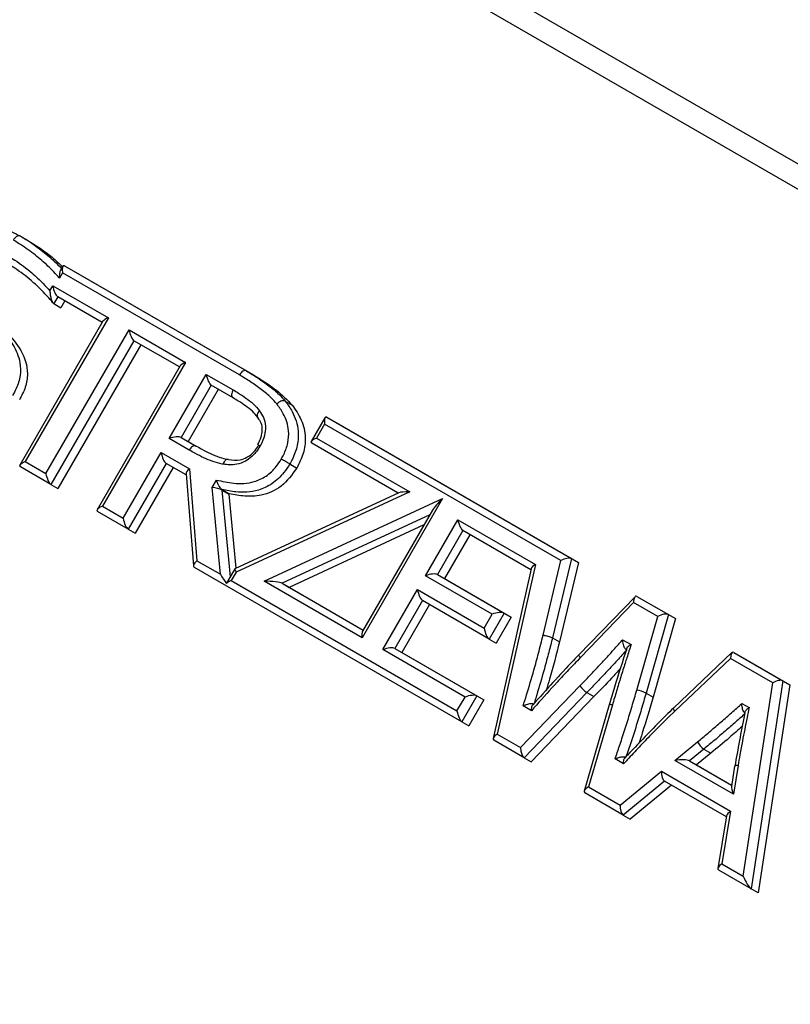
# Model space of a CAD drawing. Units: millimetres. Extents: x 0 to 420, y 0 to 297.
# Drawn here: x 245 to 248, y 38 to 42 of the extents above; entities that cross this region are included whole.
import ezdxf

# ---------------------------------------------------------------- set-up
doc = ezdxf.new("R2010")
doc.units = ezdxf.units.MM

msp = doc.modelspace()

# ---------------------------------------------------------------- linework, layer by layer
at = {"color": 8, "linetype": 'Continuous', "lineweight": 30}
for p, q in [((258.46596, 35.78075), (243.22333, 44.58335)), ((258.37606, 35.71291), (243.17443, 44.49183)), ((245.76402, 39.98183), (245.80314, 39.56962)), ((246.75287, 39.86411), (246.05035, 39.53868))]:
    msp.add_line(p, q, dxfattribs=at)
at = {"color": 7, "linetype": 'Continuous', "lineweight": 30}
for p, q in [((244.80512, 41.19048), (244.83845, 41.17123)), ((245.00705, 41.04676), (244.99637, 41.02826)), ((245.01541, 41.04899), (245.88097, 40.54913)), ((245.01541, 41.04899), (245.04873, 41.02975)), ((245.00564, 41.01614), (244.9908, 40.99043)), ((245.84763, 40.52989), (245.00564, 41.01614)), ((245.04873, 41.02975), (245.91429, 40.52989)), ((244.94584, 40.93076), (244.95958, 40.95457)), ((244.95958, 40.95457), (245.22394, 40.80191)), ((244.98315, 40.90247), (244.96392, 40.86918)), ((245.19506, 40.78009), (244.98315, 40.90247)), ((244.96392, 40.86918), (244.99725, 40.84993)), ((245.01648, 40.88322), (244.99725, 40.84993)), ((245.19812, 40.78538), (244.80289, 40.10099)), ((245.22394, 40.80191), (244.82871, 40.11751)), ((244.92697, 40.06077), (245.3222, 40.74516)), ((245.3222, 40.74516), (245.59145, 40.58967)), ((245.34577, 40.69306), (244.95054, 40.00866)), ((245.3791, 40.67381), (244.98387, 39.98942)), ((245.56258, 40.56785), (245.34577, 40.69306)), ((245.56564, 40.57314), (245.17041, 39.88875)), ((245.59145, 40.58967), (245.19622, 39.90527)), ((245.51334, 40.22749), (245.68972, 40.53292)), ((245.68972, 40.53292), (245.81734, 40.45922)), ((245.88097, 40.54913), (245.91429, 40.52989)), ((245.71328, 40.48082), (245.57024, 40.23312)), ((245.81719, 40.42081), (245.71328, 40.48082)), ((245.74661, 40.46157), (245.60357, 40.21387)), ((246.06516, 40.40577), (246.09848, 40.38653)), ((246.25441, 40.32641), (246.189, 40.21315)), ((246.253, 40.29579), (246.21482, 40.22967)), ((247.37737, 39.64647), (246.253, 40.29579)), ((246.26276, 40.32865), (247.42721, 39.65618)), ((246.26276, 40.32865), (246.29609, 40.3094)), ((246.29609, 40.3094), (247.46054, 39.63693)), ((245.60893, 40.17228), (245.51334, 40.22749)), ((245.57024, 40.23312), (245.64214, 40.1916)), ((245.57024, 40.23312), (245.60357, 40.21387)), ((245.60357, 40.21387), (245.64218, 40.19157)), ((245.93485, 40.19822), (245.93903, 40.1958)), ((246.60195, 39.96761), (246.19124, 40.2048)), ((246.21482, 40.22967), (246.65758, 39.97398)), ((245.29449, 39.84853), (245.47516, 40.16137)), ((245.47516, 40.16137), (245.60947, 40.0838)), ((244.82871, 40.11751), (244.92697, 40.06077)), ((245.49872, 40.10927), (245.31805, 39.79642)), ((245.59432, 40.05406), (245.49872, 40.10927)), ((246.08692, 40.10633), (246.12025, 40.08709)), ((244.95054, 40.00866), (244.80513, 40.09264)), ((245.53205, 40.09002), (245.35138, 39.77718)), ((245.59393, 40.0589), (245.62941, 39.62124)), ((245.60947, 40.0838), (245.64495, 39.64614)), ((244.95054, 40.00866), (244.98387, 39.98942)), ((245.71754, 39.99426), (245.73822, 40.03007)), ((245.75671, 39.58159), (245.71754, 39.99426)), ((245.76547, 39.98434), (245.76402, 39.98183)), ((245.76402, 39.98183), (245.79735, 39.96259)), ((245.76547, 39.98434), (245.79879, 39.96509)), ((245.79879, 39.96509), (245.79735, 39.96259)), ((245.79735, 39.96259), (245.83077, 39.61043)), ((246.60633, 39.96964), (245.82563, 39.60805)), ((246.65758, 39.97398), (245.83215, 39.59167)), ((245.96559, 39.54914), (246.81429, 39.94229)), ((246.81429, 39.94229), (246.43177, 39.27991)), ((245.31805, 39.79642), (245.17265, 39.8804)), ((245.19622, 39.90527), (245.29449, 39.84853)), ((246.76545, 39.88589), (246.43318, 39.31053)), ((246.73303, 39.57467), (246.88709, 39.84144)), ((246.88709, 39.84144), (247.25554, 39.62866)), ((245.31805, 39.79642), (245.35138, 39.77718)), ((246.72552, 39.81676), (246.08368, 39.51943)), ((246.91065, 39.78934), (246.78993, 39.5803)), ((247.2343, 39.60243), (246.91065, 39.78934)), ((246.94398, 39.77009), (246.82326, 39.56105)), ((245.64495, 39.64614), (245.75671, 39.58159)), ((247.2924, 39.29183), (247.37737, 39.64647)), ((247.42721, 39.65618), (247.33685, 39.27901)), ((247.46054, 39.63693), (247.37018, 39.25977)), ((247.42721, 39.65618), (247.46054, 39.63693)), ((246.90605, 38.87936), (245.63401, 39.61396)), ((245.82501, 39.60748), (245.79068, 39.54803)), ((245.83215, 39.59167), (245.80892, 39.55144)), ((247.23557, 39.60807), (247.05405, 38.80026)), ((247.25554, 39.62866), (247.07402, 38.82085)), ((245.80892, 39.55144), (246.88249, 38.93146)), ((246.43177, 39.27991), (245.96559, 39.54914)), ((247.05015, 39.39153), (246.73303, 39.57467)), ((246.78993, 39.5803), (247.10706, 39.39716)), ((246.78993, 39.5803), (246.82326, 39.56105)), ((246.82326, 39.56105), (247.14038, 39.37791)), ((246.05035, 39.53868), (246.43624, 39.31583)), ((246.05035, 39.53868), (246.08368, 39.51943)), ((246.08368, 39.51943), (246.43624, 39.31583)), ((246.53004, 39.22316), (246.69485, 39.50855)), ((246.69485, 39.50855), (247.01197, 39.32541)), ((246.71841, 39.45645), (246.58694, 39.2288)), ((247.03553, 39.27331), (246.71841, 39.45645)), ((247.72958, 39.47496), (247.46223, 39.19896)), ((247.72286, 39.44695), (247.46958, 39.18547)), ((247.83769, 39.38064), (247.72286, 39.44695)), ((247.73878, 39.47625), (247.88843, 39.38983)), ((247.73878, 39.47625), (247.77211, 39.457)), ((247.77211, 39.457), (247.92175, 39.37058)), ((246.75174, 39.4372), (246.62027, 39.20955)), ((247.01197, 39.32541), (247.05015, 39.39153)), ((247.10706, 39.39716), (247.03553, 39.27331)), ((247.14038, 39.37791), (247.06886, 39.25407)), ((247.10706, 39.39716), (247.14038, 39.37791)), ((247.7379, 39.03036), (247.83769, 39.38064)), ((247.88843, 39.38983), (247.78199, 39.01621)), ((247.92175, 39.37058), (247.81532, 38.99697)), ((247.88843, 39.38983), (247.92175, 39.37058)), ((247.03553, 39.27331), (247.06886, 39.25407)), ((247.33685, 39.27901), (247.37018, 39.25977)), ((247.67075, 39.2705), (247.71073, 39.24741)), ((246.92067, 38.99758), (246.53004, 39.22316)), ((246.58694, 39.2288), (246.97757, 39.00321)), ((246.58694, 39.2288), (246.62027, 39.20955)), ((246.62027, 39.20955), (247.0109, 38.98396)), ((248.19089, 39.20872), (247.91219, 38.9446)), ((248.18332, 39.18103), (247.91858, 38.93015)), ((248.38527, 39.06441), (248.18332, 39.18103)), ((248.20014, 39.20981), (248.43347, 39.07507)), ((248.20014, 39.20981), (248.23347, 39.19057)), ((248.23347, 39.19057), (248.46679, 39.05582)), ((248.43347, 39.07507), (248.28198, 38.08508)), ((248.43347, 39.07507), (248.46679, 39.05582)), ((247.18509, 38.7567), (247.46659, 39.05021)), ((248.24456, 38.14486), (248.38527, 39.06441)), ((248.46679, 39.05582), (248.31531, 38.06584)), ((246.88249, 38.93146), (246.92067, 38.99758)), ((246.97757, 39.00321), (246.90605, 38.87936)), ((247.0109, 38.98396), (246.93938, 38.86011)), ((246.97757, 39.00321), (247.0109, 38.98396)), ((247.50091, 39.01912), (247.20261, 38.7081)), ((247.53423, 38.99987), (247.23594, 38.68885)), ((247.50091, 39.01912), (247.53423, 38.99987)), ((247.78199, 39.01621), (247.81532, 38.99697)), ((247.23712, 38.93249), (247.19724, 38.95552)), ((247.60675, 38.9599), (247.48763, 38.55012)), ((247.6221, 38.96022), (247.50862, 38.56987)), ((248.23811, 38.96696), (248.27221, 38.94726)), ((246.90605, 38.87936), (246.93938, 38.86011)), ((247.20261, 38.7081), (247.05779, 38.79173)), ((247.07402, 38.82085), (247.18509, 38.7567)), ((247.91822, 38.69619), (248.02635, 38.78421)), ((248.05733, 38.75005), (247.98855, 38.69407)), ((248.05733, 38.75005), (248.09065, 38.73081)), ((247.20261, 38.7081), (247.23594, 38.68885)), ((247.67481, 38.67972), (247.63482, 38.70281)), ((248.19769, 38.5348), (247.91822, 38.69619)), ((248.09065, 38.73081), (248.02188, 38.67482)), ((247.98855, 38.69407), (248.18914, 38.57823)), ((247.98855, 38.69407), (248.02188, 38.67482)), ((248.02188, 38.67482), (248.18914, 38.57823)), ((248.20364, 38.6681), (248.18825, 38.57266)), ((248.21986, 38.67231), (248.19769, 38.5348)), ((247.65835, 38.4834), (247.85505, 38.6445)), ((247.85505, 38.6445), (248.18449, 38.45425)), ((247.50862, 38.56987), (247.65835, 38.4834)), ((247.87012, 38.59731), (247.67341, 38.43621)), ((247.90345, 38.57806), (247.70674, 38.41696)), ((248.16453, 38.42729), (247.87012, 38.59731)), ((247.67341, 38.43621), (247.49109, 38.5415)), ((247.67341, 38.43621), (247.70674, 38.41696)), ((248.16544, 38.43286), (248.12423, 38.18196)), ((248.18449, 38.45425), (248.14328, 38.20336)), ((248.14328, 38.20336), (248.24456, 38.14486)), ((248.28184, 38.08484), (248.1282, 38.17357)), ((248.31517, 38.0656), (248.28184, 38.08484)), ((248.31531, 38.06584), (248.28198, 38.08508)), ((248.31531, 38.06584), (248.31517, 38.0656))]:
    msp.add_line(p, q, dxfattribs=at)
at = {"color": 7, "linetype": 'Continuous', "lineweight": 30, "flags": 128}
msp.add_lwpolyline([(245.88097, 40.54913), (245.8774, 40.55046), (245.87332, 40.55062), (245.8689, 40.54962), (245.8643, 40.54748), (245.8597, 40.54431), (245.85528, 40.5402), (245.85121, 40.53534), (245.84763, 40.52989)], dxfattribs=at)
at = {"color": 7, "linetype": 'Continuous', "lineweight": 30}
for centre, radius, start, end in [((247.58666, 39.14826), 0.15502, 219.23306, 236.41333), ((247.71333, 38.87794), 0.15438, 63.5917, 80.84293), ((247.61483, 38.94022), 0.02128, 70.04774, 112.3273), ((248.11963, 38.83769), 0.10753, 209.82395, 234.58822), ((248.28742, 38.0945), 0.01116, 232.95665, 239.98762)]:
    msp.add_arc(centre, radius, start, end, dxfattribs=at)
for centre, major_axis, ratio, start_param, end_param in [((245.02231, 41.00652), (-0.01162, 0.0434), 0.3177909, 5.9754959, 7.5462922), ((244.97625, 40.94495), (-0.01162, 0.0434), 0.3177909, 1.2631069, 2.8339032), ((245.2406, 40.79228), (0.0434, 0.01162), 0.3177836, 1.8784958, 2.8339032), ((245.33887, 40.73553), (-0.01162, 0.0434), 0.3177909, 1.2631069, 2.8339032), ((245.60812, 40.58004), (0.0434, 0.01162), 0.3177836, 1.8784958, 2.8339032), ((245.70638, 40.52329), (-0.01162, 0.0434), 0.3177909, 1.2631069, 2.8339032), ((246.26966, 40.28617), (-0.01162, 0.0434), 0.3177909, 5.9754959, 7.5462922), ((245.53, 40.21786), (0.0434, 0.01162), 0.3177836, 0.3076995, 1.8784958), ((246.23148, 40.22005), (0.0434, 0.01162), 0.3177836, 1.8784958, 3.4492921), ((245.49182, 40.15175), (-0.01162, 0.0434), 0.3177909, 1.2631069, 2.8339032), ((244.84537, 40.10789), (0.0434, 0.01162), 0.3177836, 1.8784958, 3.4492921), ((244.94364, 40.05114), (-0.01162, 0.0434), 0.3177909, 1.2631069, 2.8339032), ((245.62613, 40.07418), (0.03084, 0.01951), 0.4815957, 1.8182556, 2.8941434), ((245.73421, 39.98464), (0.03412, -0.00744), 0.1969521, 0.5525633, 2.1233596), ((246.67424, 39.96436), (0.07012, -0.00316), 0.1302037, 1.8166092, 2.8957898), ((246.83095, 39.93267), (0.06934, 0.06337), 0.195659, 1.6326703, 2.5880777), ((245.21289, 39.89565), (0.0434, 0.01162), 0.3177836, 1.8784958, 3.4492921), ((245.31115, 39.8389), (-0.01162, 0.0434), 0.3177909, 1.2631069, 2.8339032), ((246.90375, 39.83182), (-0.01162, 0.0434), 0.3177909, 1.2631069, 2.8339032), ((245.66161, 39.63651), (0.03084, 0.01951), 0.4815957, 1.8182556, 3.389052), ((247.39403, 39.63685), (0.03658, 0.01572), 0.4045732, 0.2932317, 1.8640281), ((245.84882, 39.58205), (-0.02354, 0.02576), 0.1956841, 6.2212987, 7.3004793), ((247.2722, 39.61904), (0.03629, 0.01591), 0.408474, 1.862605, 2.849794), ((245.77337, 39.57197), (-0.03812, 0.05936), 0.128899, 1.3259325, 2.091239), ((245.82558, 39.54182), (0.0434, 0.01162), 0.3177836, 1.8784958, 2.6438023), ((245.7832, 39.46843), (0.01985, 0.09111), 0.19696, 0.5525633, 0.7426643), ((245.98225, 39.53951), (0.07011, -0.00315), 0.1302214, 0.2458255, 1.8166218), ((246.74969, 39.56504), (0.0434, 0.01162), 0.3177836, 0.3076995, 1.8784958), ((246.71151, 39.49893), (-0.01162, 0.0434), 0.3177909, 1.2631069, 2.8339032), ((247.73953, 39.43732), (-0.00559, 0.04004), 0.3925159, 5.9860405, 7.5568369), ((247.06682, 39.38191), (0.0434, 0.01162), 0.3177836, 0.3076995, 1.8784958), ((247.85435, 39.37102), (0.03746, 0.01517), 0.3926295, 0.2971211, 1.8679174), ((246.44844, 39.27029), (-0.01162, 0.0434), 0.3177909, 0.3076995, 1.2631069), ((247.02863, 39.31579), (-0.01162, 0.0434), 0.3177909, 1.2631069, 2.8339032), ((246.5467, 39.21354), (0.0434, 0.01162), 0.3177836, 0.3076995, 1.8784958), ((248.19998, 39.17141), (-0.00466, 0.03954), 0.4045799, 5.989966, 7.5607623), ((248.40193, 39.05479), (0.03494, 0.01677), 0.4270217, 0.2839309, 1.8547273), ((246.93733, 38.98795), (0.0434, 0.01162), 0.3177836, 0.3076995, 1.8784958), ((246.89915, 38.92184), (-0.01162, 0.0434), 0.3177909, 1.2631069, 2.8339032), ((247.09068, 38.81123), (0.03629, 0.01591), 0.408474, 1.862605, 3.4334013), ((247.20176, 38.74708), (-0.0057, 0.04009), 0.3910967, 1.2732354, 2.8440317), ((247.93488, 38.68657), (0.05619, 0.00449), 0.2018685, 0.2849177, 1.855714), ((247.87172, 38.63488), (-0.00316, 0.03876), 0.4241514, 1.2855305, 2.8563268), ((247.52529, 38.56024), (0.03758, 0.0151), 0.3910899, 1.8683693, 3.4391656), ((248.21435, 38.52517), (-0.02419, 0.05091), 0.2018761, 0.2849207, 1.2858857), ((247.67501, 38.47378), (-0.00316, 0.03876), 0.4241514, 1.2855305, 2.8563268), ((248.20115, 38.44463), (0.03515, 0.01664), 0.4241449, 1.8560752, 2.8563238), ((248.15994, 38.19373), (0.03515, 0.01664), 0.4241449, 1.8560752, 3.4268715), ((248.26123, 38.13524), (-0.02455, 0.05113), 0.1994112, 1.2868754, 2.7866313), ((248.2433, 38.01811), (0.03868, 0.06697), 0.2488036, 0.0000031, 0.0710435)]:
    msp.add_ellipse(centre, major_axis=major_axis, ratio=ratio, start_param=start_param, end_param=end_param, dxfattribs=at)
for points, knots in [([(247.0894, 49.38652), (247.0151, 49.34506), (246.85861, 49.25774), (246.63857, 49.11676), (246.42554, 48.97455), (246.23727, 48.84308), (246.08209, 48.73138), (245.96417, 48.64445), (245.84147, 48.55244), (245.69035, 48.43666), (245.48957, 48.27763), (245.26748, 48.09413), (245.04149, 47.8968), (244.82556, 47.69688), (244.62548, 47.50052), (244.41682, 47.28355), (244.20054, 47.04286), (243.97881, 46.77589), (243.77682, 46.51283), (243.58854, 46.24893), (243.40375, 45.97115), (243.21096, 45.65982), (243.01923, 45.32766), (242.83707, 44.99484), (242.66284, 44.66742), (242.46675, 44.29793), (242.2503, 43.9037), (242.00951, 43.50406), (241.75789, 43.1336), (241.47825, 42.77611), (241.15789, 42.42712), (240.87004, 42.16034), (240.6355, 41.96618), (240.46679, 41.83538), (240.29095, 41.70755), (240.10713, 41.58209), (239.90654, 41.45342), (239.67626, 41.31499), (239.42534, 41.17468), (239.1541, 41.03329), (238.86511, 40.89244), (238.53439, 40.74237), (238.1565, 40.58338), (237.72825, 40.41694), (237.24365, 40.24339), (236.69581, 40.06334), (236.07479, 39.87538), (235.62925, 39.75503), (235.3946, 39.69165)], [0, 0, 0, 0, 0.0144439, 0.0304205, 0.0460623, 0.0601378, 0.0718958, 0.080896, 0.0870071, 0.1001933, 0.1162039, 0.134876, 0.1545896, 0.1736218, 0.1919997, 0.209761, 0.2336425, 0.2574873, 0.2812288, 0.3030313, 0.3263233, 0.3530565, 0.3831022, 0.4112581, 0.4380557, 0.4669292, 0.5065756, 0.5407308, 0.5723026, 0.6062759, 0.6394431, 0.6714546, 0.6850331, 0.6985804, 0.7121156, 0.7256562, 0.7394028, 0.7550538, 0.773173, 0.7892614, 0.8071628, 0.8270537, 0.8491448, 0.8736847, 0.9004522, 0.9301808, 0.9632283, 1, 1, 1, 1]), ([(235.54572, 39.18021), (235.74069, 39.23278), (236.10781, 39.33177), (236.61775, 39.4823), (237.0607, 39.62156), (237.44341, 39.74979), (237.79865, 39.87581), (238.12145, 39.99725), (238.42209, 40.11717), (238.81237, 40.28126), (239.3159, 40.51275), (239.92491, 40.83543), (240.39707, 41.13002), (240.728, 41.36498), (240.92296, 41.51396), (241.09667, 41.65534), (241.27533, 41.81023), (241.47221, 41.9944), (241.6748, 42.2016), (241.87218, 42.423), (242.05347, 42.64593), (242.21331, 42.86027), (242.34884, 43.05571), (242.47076, 43.24219), (242.59377, 43.44069), (242.72451, 43.66317), (242.86241, 43.90929), (243.00552, 44.17399), (243.1558, 44.45714), (243.31312, 44.75273), (243.46913, 45.03811), (243.61658, 45.29626), (243.7484, 45.51604), (243.86839, 45.70652), (243.9844, 45.8823), (244.11345, 46.06869), (244.26777, 46.27908), (244.45418, 46.51623), (244.67282, 46.77378), (244.93011, 47.05237), (245.22697, 47.34598), (245.57106, 47.65601), (245.9636, 47.97721), (246.31936, 48.24633), (246.61023, 48.45416), (246.81524, 48.59509), (247.00909, 48.72178), (247.18312, 48.83042), (247.29733, 48.89263), (247.34865, 48.92058)], [0, 0, 0, 0, 0.0302977, 0.0570495, 0.0806087, 0.1012749, 0.1192996, 0.139251, 0.1554418, 0.1706477, 0.2070526, 0.2456763, 0.2863031, 0.3040108, 0.3187424, 0.3312684, 0.3456348, 0.3633624, 0.3830784, 0.402495, 0.4228287, 0.4418434, 0.4581731, 0.4731246, 0.4896178, 0.5089326, 0.5298761, 0.5523614, 0.576453, 0.6022319, 0.6281467, 0.6499528, 0.6690837, 0.6854644, 0.7000271, 0.7157402, 0.7353062, 0.7568239, 0.7804922, 0.8065017, 0.8350914, 0.8646527, 0.8975215, 0.9321158, 0.9481509, 0.9634444, 0.9775305, 0.9899038, 1, 1, 1, 1]), ([(244.3512, 41.11682), (244.35587, 41.12451), (244.37479, 41.15564), (244.41753, 41.2037), (244.49277, 41.24693), (244.59963, 41.26623), (244.70867, 41.24151), (244.77789, 41.20489), (244.80512, 41.19048)], [0, 0, 0, 0, 0.0460931, 0.1866042, 0.3246776, 0.5087395, 0.8067432, 1, 1, 1, 1]), ([(244.80512, 41.19048), (244.80307, 41.19124), (244.79895, 41.19277), (244.7911, 41.19067), (244.78308, 41.18553), (244.77698, 41.17903), (244.77346, 41.17397), (244.7722, 41.17185), (244.77183, 41.17121)], [0, 0, 0, 0, 0.2146438, 0.4292875, 0.6439351, 0.8585911, 0.9574479, 1, 1, 1, 1]), ([(244.9908, 40.99043), (244.98875, 40.99288), (244.96958, 41.01589), (244.92976, 41.0557), (244.86716, 41.10868), (244.81384, 41.14646), (244.78028, 41.16623), (244.77183, 41.17121)], [0, 0, 0, 0, 0.0330968, 0.3105418, 0.5878975, 0.8961539, 1, 1, 1, 1]), ([(244.83845, 41.17123), (244.87896, 41.14595), (244.93877, 41.10863), (244.98987, 41.05926), (245.00636, 41.04333)], [0, 0, 0, 0, 0.67737533, 1, 1, 1, 1]), ([(244.74723, 41.09582), (244.75798, 41.08933), (244.79739, 41.06556), (244.85364, 41.02216), (244.9081, 40.9721), (244.93541, 40.94218), (244.94584, 40.93076)], [0, 0, 0, 0, 0.1462293, 0.5357158, 0.8228077, 1, 1, 1, 1]), ([(244.96392, 40.86918), (244.96218, 40.87125), (244.94461, 40.8921), (244.91027, 40.93071), (244.85052, 40.98586), (244.79582, 41.02801), (244.75757, 41.05109), (244.74716, 41.05737)], [0, 0, 0, 0, 0.0278359, 0.2801742, 0.5319455, 0.8725645, 1, 1, 1, 1]), ([(244.99669, 41.02807), (244.99604, 41.02704), (244.99335, 41.0228), (244.99126, 41.0097), (244.99065, 40.99738), (244.9908, 40.99053), (244.9908, 40.99043)], [0, 0, 0, 0, 0.1320584, 0.5412599, 0.9936238, 1, 1, 1, 1]), ([(244.94584, 40.93076), (244.94584, 40.93067), (244.94607, 40.92391), (244.94729, 40.91035), (244.95101, 40.8924), (244.95562, 40.87992), (244.95984, 40.87247), (244.96256, 40.87028), (244.96392, 40.86918)], [0, 0, 0, 0, 0.0043065, 0.3068754, 0.5930149, 0.7707516, 0.8849597, 1, 1, 1, 1]), ([(244.62668, 40.82647), (244.64207, 40.81255), (244.69338, 40.76611), (244.76386, 40.69616), (244.80511, 40.60204), (244.80719, 40.52708), (244.79031, 40.47303), (244.77393, 40.4427), (244.76791, 40.43155)], [0, 0, 0, 0, 0.14412, 0.4805446, 0.680278, 0.8032802, 0.927715, 1, 1, 1, 1]), ([(244.66001, 40.80723), (244.68681, 40.78298), (244.74035, 40.73454), (244.8125, 40.65247), (244.84559, 40.55684), (244.83181, 40.47093), (244.81144, 40.43187), (244.80123, 40.41231)], [0, 0, 0, 0, 0.2510119, 0.5015159, 0.7497965, 0.8747176, 1, 1, 1, 1]), ([(246.02563, 40.3918), (246.01689, 40.40165), (245.99415, 40.42728), (245.95162, 40.46179), (245.90096, 40.49799), (245.8654, 40.51926), (245.84763, 40.52989)], [0, 0, 0, 0, 0.1722351, 0.4483609, 0.7243549, 1, 1, 1, 1]), ([(245.88097, 40.54913), (245.89914, 40.53826), (245.93555, 40.51648), (245.98771, 40.47921), (246.03195, 40.44322), (246.05584, 40.41628), (246.06516, 40.40577)], [0, 0, 0, 0, 0.2720653, 0.5451891, 0.8227016, 1, 1, 1, 1]), ([(245.91429, 40.52989), (245.95178, 40.50742), (246.0187, 40.46733), (246.07411, 40.41121), (246.09848, 40.38653)], [0, 0, 0, 0, 0.5602086, 1, 1, 1, 1]), ([(245.81734, 40.45922), (245.81689, 40.45842), (245.81568, 40.45628), (245.81307, 40.45071), (245.81051, 40.44235), (245.81004, 40.43286), (245.81213, 40.42501), (245.8155, 40.42221), (245.81719, 40.42081)], [0, 0, 0, 0, 0.0525866, 0.1414102, 0.3560612, 0.5707086, 0.7853543, 1, 1, 1, 1]), ([(245.81734, 40.45922), (245.82621, 40.454), (245.84711, 40.44169), (245.8792, 40.42012), (245.9143, 40.39401), (245.93364, 40.3708), (245.94353, 40.35892)], [0, 0, 0, 0, 0.19140412, 0.4509598, 0.71893263, 1, 1, 1, 1]), ([(245.9364, 40.32691), (245.93612, 40.32728), (245.92777, 40.33829), (245.90921, 40.35881), (245.87715, 40.38302), (245.84624, 40.4037), (245.82596, 40.41564), (245.81719, 40.42081)], [0, 0, 0, 0, 0.0089318, 0.2660595, 0.5351825, 0.7989554, 1, 1, 1, 1]), ([(246.06516, 40.40577), (246.06303, 40.40659), (246.05878, 40.40823), (246.04985, 40.40705), (246.04026, 40.40325), (246.0323, 40.39798), (246.02765, 40.39386), (246.02595, 40.39213), (246.02563, 40.3918)], [0, 0, 0, 0, 0.214597, 0.4291931, 0.6438138, 0.8584865, 0.9730867, 1, 1, 1, 1]), ([(246.0467, 40.12961), (246.05059, 40.13664), (246.06411, 40.16109), (246.08043, 40.20663), (246.08449, 40.27637), (246.06293, 40.34025), (246.03635, 40.37699), (246.02563, 40.3918)], [0, 0, 0, 0, 0.0789172, 0.2744282, 0.470142, 0.7863326, 1, 1, 1, 1]), ([(246.06516, 40.40577), (246.07687, 40.38957), (246.1065, 40.34862), (246.13043, 40.27603), (246.12573, 40.19554), (246.10686, 40.14243), (246.09126, 40.11419), (246.08692, 40.10633)], [0, 0, 0, 0, 0.20514154, 0.51876671, 0.72172315, 0.9225431, 1, 1, 1, 1]), ([(246.09848, 40.38653), (246.11427, 40.36402), (246.14579, 40.31907), (246.16539, 40.23792), (246.15504, 40.15588), (246.13185, 40.11004), (246.12025, 40.08709)], [0, 0, 0, 0, 0.2804565, 0.5600811, 0.7798125, 1, 1, 1, 1]), ([(245.94353, 40.35892), (245.94321, 40.35861), (245.94147, 40.35695), (245.93748, 40.35256), (245.93293, 40.3455), (245.93068, 40.33763), (245.93157, 40.3309), (245.93479, 40.32824), (245.9364, 40.32691)], [0, 0, 0, 0, 0.026662, 0.1415196, 0.3561928, 0.570812, 0.7854056, 1, 1, 1, 1]), ([(245.94353, 40.35892), (245.94518, 40.35651), (245.95362, 40.34417), (245.96696, 40.31826), (245.97252, 40.28353), (245.96841, 40.24547), (245.95937, 40.2168), (245.9488, 40.19711), (245.94601, 40.1919)], [0, 0, 0, 0, 0.05456538, 0.27998453, 0.53060739, 0.64721473, 0.90661508, 1, 1, 1, 1]), ([(245.93191, 40.33017), (245.93666, 40.32317), (245.94766, 40.30694), (245.95527, 40.28867), (245.95414, 40.27595), (245.95412, 40.27579)], [0, 0, 0, 0, 0.4281212, 0.9927577, 1, 1, 1, 1]), ([(245.95412, 40.27579), (245.95383, 40.26477), (245.95323, 40.24181), (245.94268, 40.21531), (245.93514, 40.20141), (245.93375, 40.19886)], [0, 0, 0, 0, 0.4298575, 0.8951316, 1, 1, 1, 1]), ([(245.79565, 40.12705), (245.81405, 40.12507), (245.84293, 40.12196), (245.88179, 40.13559), (245.91075, 40.15693), (245.92843, 40.17849), (245.93751, 40.19331), (245.93903, 40.1958)], [0, 0, 0, 0, 0.35297979, 0.55376132, 0.71820915, 0.95271354, 1, 1, 1, 1]), ([(245.94601, 40.1919), (245.94576, 40.19204), (245.94402, 40.19303), (245.94001, 40.19532), (245.93568, 40.19779), (245.93341, 40.19907), (245.93391, 40.19878), (245.93398, 40.19874)], [0, 0, 0, 0, 0.0337479, 0.2329025, 0.5854531, 0.9377526, 1, 1, 1, 1]), ([(245.64214, 40.1916), (245.64009, 40.19236), (245.63597, 40.19388), (245.62813, 40.19177), (245.62014, 40.18662), (245.61422, 40.18028), (245.61068, 40.17525), (245.60943, 40.17313), (245.60893, 40.17228)], [0, 0, 0, 0, 0.2146457, 0.4292914, 0.6439384, 0.8585881, 0.9434374, 1, 1, 1, 1]), ([(245.77007, 40.10505), (245.76848, 40.10536), (245.75165, 40.10869), (245.72033, 40.1175), (245.6774, 40.13538), (245.64065, 40.15442), (245.61791, 40.16723), (245.60893, 40.17228)], [0, 0, 0, 0, 0.0273421, 0.289675, 0.5517298, 0.8229463, 1, 1, 1, 1]), ([(245.64214, 40.1916), (245.65102, 40.18659), (245.67324, 40.17407), (245.70886, 40.15571), (245.75075, 40.13782), (245.78039, 40.13071), (245.79565, 40.12705)], [0, 0, 0, 0, 0.1836143, 0.4591833, 0.721458, 1, 1, 1, 1]), ([(245.94601, 40.1919), (245.94417, 40.18889), (245.93291, 40.17047), (245.91065, 40.14344), (245.87378, 40.11645), (245.82626, 40.09945), (245.79139, 40.10293), (245.77007, 40.10505)], [0, 0, 0, 0, 0.04657338, 0.28497194, 0.45607309, 0.66756148, 1, 1, 1, 1]), ([(245.73822, 40.03007), (245.76535, 40.02386), (245.82287, 40.0107), (245.90516, 40.01345), (245.97563, 40.04601), (246.01927, 40.08631), (246.039, 40.11745), (246.0467, 40.12961)], [0, 0, 0, 0, 0.2577741, 0.5465716, 0.7178591, 0.8898782, 1, 1, 1, 1]), ([(246.08692, 40.10633), (246.07813, 40.09248), (246.05516, 40.05629), (246.00443, 40.00956), (245.92437, 39.97241), (245.84191, 39.96881), (245.78682, 39.98), (245.76547, 39.98434)], [0, 0, 0, 0, 0.1200614, 0.3136573, 0.5032687, 0.8074696, 1, 1, 1, 1]), ([(245.79565, 40.12705), (245.79368, 40.12778), (245.78974, 40.12925), (245.78322, 40.12668), (245.77716, 40.12085), (245.77291, 40.11337), (245.77085, 40.10775), (245.77018, 40.10542), (245.77007, 40.10505)], [0, 0, 0, 0, 0.214531, 0.4290603, 0.6436395, 0.8583235, 0.9774148, 1, 1, 1, 1]), ([(246.08692, 40.10633), (246.08478, 40.10757), (246.08052, 40.11003), (246.07147, 40.11527), (246.0617, 40.12092), (246.05357, 40.12563), (246.04879, 40.12839), (246.04704, 40.12941), (246.0467, 40.12961)], [0, 0, 0, 0, 0.21460222, 0.42920365, 0.64382767, 0.8584992, 0.97250404, 1, 1, 1, 1]), ([(246.12025, 40.08709), (246.09763, 40.05562), (246.0524, 39.99266), (245.95698, 39.95383), (245.87252, 39.95048), (245.82338, 39.96022), (245.79879, 39.96509)], [0, 0, 0, 0, 0.2790403, 0.5581752, 0.7789279, 1, 1, 1, 1]), ([(245.76547, 39.98434), (245.76379, 39.98555), (245.76045, 39.98797), (245.75489, 39.99482), (245.74926, 40.00361), (245.74359, 40.01484), (245.74011, 40.0239), (245.73851, 40.02908), (245.73825, 40.02998), (245.73822, 40.03007)], [0, 0, 0, 0, 0.1599115, 0.3193048, 0.4906733, 0.6967499, 0.9468458, 0.9948996, 1, 1, 1, 1]), ([(247.19724, 38.95552), (247.20264, 38.9728), (247.22036, 39.02957), (247.24527, 39.11287), (247.27102, 39.2078), (247.28509, 39.26309), (247.2924, 39.29183)], [0, 0, 0, 0, 0.1549286, 0.5088239, 0.7447421, 1, 1, 1, 1]), ([(247.33685, 39.27901), (247.33551, 39.27373), (247.32815, 39.2448), (247.31388, 39.18911), (247.28936, 39.09873), (247.26672, 39.02287), (247.25142, 38.97373), (247.24851, 38.9644)], [0, 0, 0, 0, 0.05023, 0.2748, 0.5290766, 0.9106085, 1, 1, 1, 1]), ([(247.2924, 39.29183), (247.29306, 39.29175), (247.29513, 39.2915), (247.30072, 39.29064), (247.30969, 39.2888), (247.32053, 39.28579), (247.33031, 39.28237), (247.33467, 39.28013), (247.33685, 39.27901)], [0, 0, 0, 0, 0.0447018, 0.1414082, 0.3560629, 0.5707107, 0.7853553, 1, 1, 1, 1]), ([(247.37018, 39.25977), (247.3553, 39.20078), (247.33594, 39.12402), (247.31276, 39.04788), (247.3074, 39.03026)], [0, 0, 0, 0, 0.7685082, 1, 1, 1, 1]), ([(247.46659, 39.05021), (247.48268, 39.06685), (247.51488, 39.10013), (247.56256, 39.15078), (247.60968, 39.20207), (247.64552, 39.24223), (247.66588, 39.26504), (247.67075, 39.2705)], [0, 0, 0, 0, 0.2317514, 0.4635092, 0.6952667, 0.9270209, 1, 1, 1, 1]), ([(247.68906, 39.22143), (247.68746, 39.22267), (247.68426, 39.22514), (247.67978, 39.23241), (247.67581, 39.24183), (247.6725, 39.25395), (247.67113, 39.26379), (247.6708, 39.26943), (247.67076, 39.2704), (247.67075, 39.2705)], [0, 0, 0, 0, 0.1601111, 0.3197055, 0.4912578, 0.697422, 0.9474411, 0.9948949, 1, 1, 1, 1]), ([(247.68906, 39.22143), (247.67433, 39.20494), (247.644, 39.17097), (247.59741, 39.12025), (247.54944, 39.06929), (247.51706, 39.03582), (247.50091, 39.01912)], [0, 0, 0, 0, 0.2395984, 0.4934073, 0.7471515, 1, 1, 1, 1]), ([(247.69024, 39.22823), (247.67023, 39.16696), (247.6411, 39.07777), (247.61499, 38.988), (247.60682, 38.95989)], [0, 0, 0, 0, 0.6869201, 1, 1, 1, 1]), ([(247.71073, 39.24741), (247.70399, 39.22649), (247.69455, 39.19719), (247.67811, 39.14579), (247.66154, 39.09319), (247.64163, 39.02672), (247.6286, 38.98237), (247.6221, 38.96022)], [0, 0, 0, 0, 0.2191006, 0.306849, 0.5380241, 0.7691963, 1, 1, 1, 1]), ([(247.68961, 39.22844), (247.69017, 39.2298), (247.69159, 39.23325), (247.6979, 39.23942), (247.70501, 39.24428), (247.70982, 39.24693), (247.71065, 39.24736), (247.71073, 39.24741)], [0, 0, 0, 0, 0.2089892, 0.5311778, 0.9209761, 0.9920085, 1, 1, 1, 1]), ([(247.46958, 39.18547), (247.46946, 39.18533), (247.45083, 39.16586), (247.4137, 39.12703), (247.34354, 39.05229), (247.28516, 38.98689), (247.2449, 38.9413), (247.23712, 38.93249)], [0, 0, 0, 0, 0.0016166, 0.2358144, 0.4700181, 0.8975594, 1, 1, 1, 1]), ([(247.46223, 39.19895), (247.45362, 39.18997), (247.37899, 39.11216), (247.30697, 39.03132), (247.24326, 38.95982)], [0, 0, 0, 0, 0.1154426, 1, 1, 1, 1]), ([(247.6602, 39.1339), (247.64622, 39.11842), (247.60503, 39.07282), (247.5624, 39.02889), (247.53423, 38.99987)], [0, 0, 0, 0, 0.3394418, 1, 1, 1, 1]), ([(247.63482, 38.70281), (247.64188, 38.72366), (247.65284, 38.75603), (247.67212, 38.81391), (247.69205, 38.8766), (247.71567, 38.95338), (247.73049, 39.00471), (247.7379, 39.03036)], [0, 0, 0, 0, 0.19187127, 0.29785985, 0.53204724, 0.76623699, 1, 1, 1, 1]), ([(247.78199, 39.01621), (247.77454, 38.99042), (247.75962, 38.93876), (247.73586, 38.86148), (247.71172, 38.78562), (247.69485, 38.73569), (247.68664, 38.71138)], [0, 0, 0, 0, 0.2527746, 0.5061602, 0.7596351, 1, 1, 1, 1]), ([(247.81532, 38.99697), (247.79877, 38.93981), (247.77739, 38.866), (247.75309, 38.79279), (247.74761, 38.77627)], [0, 0, 0, 0, 0.7743736, 1, 1, 1, 1]), ([(247.19724, 38.95552), (247.19732, 38.95556), (247.19811, 38.95598), (247.20303, 38.95851), (247.21208, 38.96229), (247.22417, 38.96558), (247.23431, 38.96692), (247.24287, 38.96671), (247.24663, 38.96517), (247.24851, 38.9644)], [0, 0, 0, 0, 0.0051425, 0.0479842, 0.2973922, 0.5042204, 0.6771913, 0.8383429, 1, 1, 1, 1]), ([(247.23712, 38.93249), (247.23711, 38.93258), (247.23707, 38.93358), (247.23692, 38.93915), (247.23753, 38.94779), (247.23965, 38.95627), (247.24186, 38.95919), (247.24271, 38.96031)], [0, 0, 0, 0, 0.0079766, 0.0845078, 0.4762967, 0.7988051, 1, 1, 1, 1]), ([(247.91858, 38.93015), (247.91589, 38.92755), (247.87811, 38.89095), (247.82113, 38.83463), (247.7491, 38.75948), (247.70555, 38.71274), (247.68079, 38.68615), (247.67481, 38.67972)], [0, 0, 0, 0, 0.0322253, 0.4530766, 0.6889518, 0.9248213, 1, 1, 1, 1]), ([(247.91221, 38.94454), (247.90065, 38.93337), (247.82158, 38.857), (247.74586, 38.77634), (247.68121, 38.70748)], [0, 0, 0, 0, 0.1461948, 1, 1, 1, 1]), ([(248.02635, 38.78421), (248.04325, 38.79809), (248.07708, 38.82585), (248.12707, 38.86872), (248.17682, 38.912), (248.21364, 38.94504), (248.23408, 38.96335), (248.23811, 38.96696)], [0, 0, 0, 0, 0.2354205, 0.4709868, 0.706552, 0.9421214, 1, 1, 1, 1]), ([(248.27221, 38.94726), (248.26898, 38.93146), (248.2581, 38.8782), (248.24316, 38.80351), (248.22919, 38.72765), (248.22272, 38.68926), (248.21986, 38.67231)], [0, 0, 0, 0, 0.1725891, 0.5814856, 0.8151427, 1, 1, 1, 1]), ([(248.25404, 38.91926), (248.25241, 38.92054), (248.24914, 38.92308), (248.24483, 38.93059), (248.24125, 38.94024), (248.23861, 38.9527), (248.23802, 38.96194), (248.23811, 38.96686), (248.23811, 38.96696)], [0, 0, 0, 0, 0.1699274, 0.33941139, 0.5197979, 0.7297903, 0.99463413, 1, 1, 1, 1]), ([(248.25257, 38.9264), (248.25323, 38.9283), (248.25469, 38.93243), (248.26128, 38.9397), (248.26795, 38.94468), (248.27212, 38.94721), (248.27221, 38.94726)], [0, 0, 0, 0, 0.2729921, 0.5920878, 0.9918303, 1, 1, 1, 1]), ([(248.25404, 38.91926), (248.23901, 38.90579), (248.20751, 38.87756), (248.15895, 38.83532), (248.10858, 38.79212), (248.07443, 38.76409), (248.05733, 38.75005)], [0, 0, 0, 0, 0.2327004, 0.4875153, 0.7433043, 1, 1, 1, 1]), ([(248.25256, 38.9264), (248.25158, 38.92164), (248.234, 38.83563), (248.2188, 38.74949), (248.20444, 38.66811)], [0, 0, 0, 0, 0.055385, 1, 1, 1, 1]), ([(248.23962, 38.85803), (248.21918, 38.83986), (248.17022, 38.79635), (248.11994, 38.75493), (248.09065, 38.73081)], [0, 0, 0, 0, 0.4175142, 1, 1, 1, 1]), ([(247.63482, 38.70281), (247.6349, 38.70286), (247.63917, 38.70506), (247.64833, 38.70899), (247.66151, 38.71261), (247.6725, 38.71395), (247.68103, 38.71369), (247.68477, 38.71215), (247.68664, 38.71138)], [0, 0, 0, 0, 0.0050916, 0.2590979, 0.5104839, 0.6814963, 0.8404872, 1, 1, 1, 1]), ([(247.67481, 38.67972), (247.6748, 38.67982), (247.67478, 38.68068), (247.6747, 38.68609), (247.6754, 38.69462), (247.67772, 38.7033), (247.6801, 38.70635), (247.68108, 38.7076)], [0, 0, 0, 0, 0.0079489, 0.0724139, 0.457043, 0.7764273, 1, 1, 1, 1])]:
    msp.add_open_spline(points, degree=3, knots=knots, dxfattribs=at)
at = {"color": 8, "linetype": 'Continuous', "lineweight": 30}
for points, knots in [([(244.80512, 41.19048), (244.81378, 41.18538), (244.84821, 41.1651), (244.9028, 41.12625), (244.95915, 41.07928), (244.98978, 41.04837), (245.00128, 41.03676)], [0, 0, 0, 0, 0.1210577, 0.4816497, 0.8054159, 1, 1, 1, 1]), ([(247.46958, 39.18547), (247.46899, 39.1862), (247.46772, 39.18775), (247.46497, 39.19139), (247.46241, 39.19559), (247.46137, 39.19851), (247.4623, 39.19869), (247.46248, 39.19872)], [0, 0, 0, 0, 0.1066726, 0.2274678, 0.5727327, 0.9179954, 1, 1, 1, 1]), ([(247.91858, 38.93015), (247.91816, 38.93073), (247.91696, 38.93237), (247.91437, 38.93626), (247.91199, 38.94087), (247.9112, 38.94403), (247.91222, 38.94428), (247.91243, 38.94433)], [0, 0, 0, 0, 0.0797934, 0.2256458, 0.5681648, 0.9106768, 1, 1, 1, 1]), ([(248.21986, 38.67231), (248.21895, 38.67231), (248.2169, 38.67231), (248.21217, 38.67207), (248.20696, 38.67112), (248.20368, 38.66959), (248.20397, 38.66834), (248.20404, 38.66805)], [0, 0, 0, 0, 0.0981912, 0.2219004, 0.5587168, 0.8955304, 1, 1, 1, 1])]:
    msp.add_open_spline(points, degree=3, knots=knots, dxfattribs=at)

doc.saveas('drawing.dxf')
